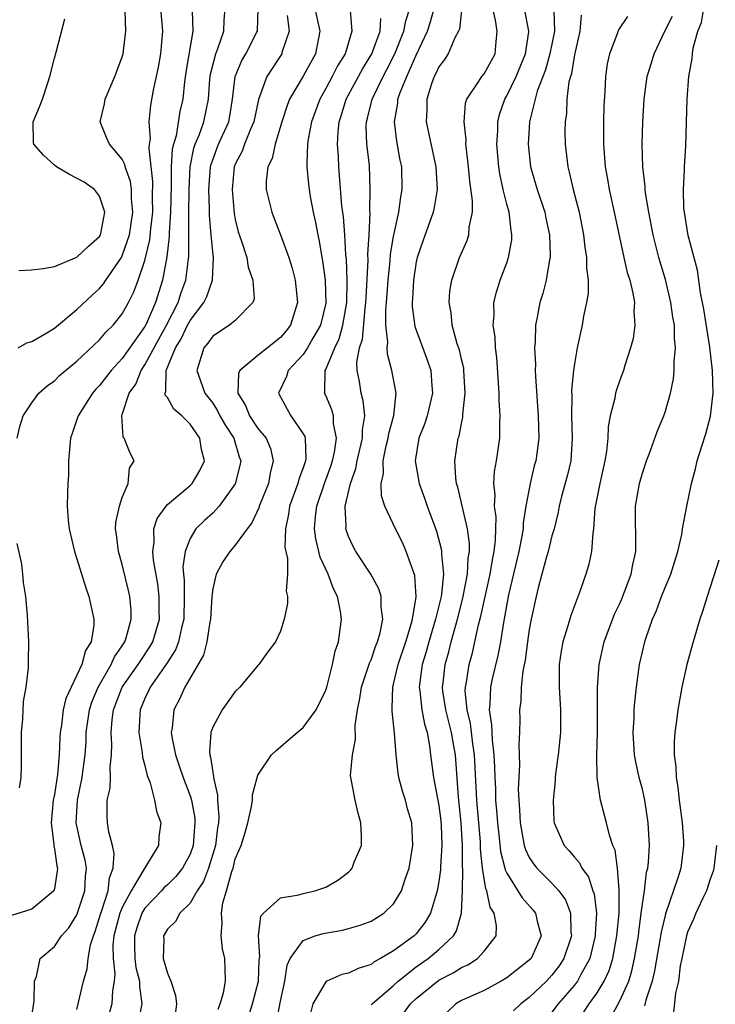
# Model space of a CAD drawing. Units: inches. Extents: x 2589000 to 2592000, y 1509000 to 1512000.
# Drawn here: x 2589284 to 2589345, y 1510211 to 1510298 of the extents above; entities that cross this region are included whole.
import ezdxf

# ---------------------------------------------------------------- set-up
doc = ezdxf.new("R2010")
doc.units = ezdxf.units.IN
doc.header["$MEASUREMENT"] = 0
doc.layers.add('LD25891509_2ft', color=111, linetype='Continuous')

msp = doc.modelspace()

# ---------------------------------------------------------------- linework, layer by layer
at = {"layer": 'LD25891509_2ft'}
for points, elevation in [([(2589323.238, 1510301), (2589322.818, 1510297.182), (2589322.743, 1510297), (2589322.424, 1510296.424), (2589321.816, 1510295), (2589321.489, 1510294.511), (2589321, 1510293.863), (2589320.738, 1510293.262), (2589320.592, 1510293), (2589320.355, 1510292.355), (2589319.943, 1510291), (2589319.948, 1510290.052), (2589319.874, 1510289), (2589320.726, 1510285), (2589320.846, 1510283), (2589320.592, 1510281.407), (2589320.501, 1510281), (2589319.578, 1510278.422), (2589319.09, 1510277), (2589319, 1510276.596), (2589318.746, 1510275), (2589318.676, 1510273.324), (2589318.651, 1510273), (2589318.654, 1510272.654), (2589318.882, 1510270.882), (2589319.956, 1510267.956), (2589320.286, 1510267), (2589320.371, 1510265.629), (2589320.436, 1510265), (2589319.962, 1510263), (2589319.733, 1510262.267), (2589319.229, 1510261), (2589318.906, 1510259), (2589319.255, 1510257), (2589319.722, 1510255.722), (2589319.964, 1510255), (2589320.791, 1510252.791), (2589321.219, 1510251.219), (2589321.249, 1510251), (2589321.237, 1510250.763), (2589321.399, 1510249), (2589321.238, 1510247.238), (2589321.194, 1510247), (2589321, 1510246.18), (2589320.751, 1510245.249), (2589320.717, 1510245), (2589320.113, 1510243), (2589319.874, 1510242.126), (2589319.531, 1510241), (2589319.265, 1510239), (2589319.32, 1510238.68), (2589319.5, 1510237), (2589319.72, 1510235.72), (2589319.958, 1510235), (2589320.179, 1510233.821), (2589320.265, 1510233), (2589320.52, 1510231), (2589321, 1510228.535), (2589321.176, 1510227.177), (2589321.207, 1510226.793), (2589321.27, 1510225), (2589321.15, 1510223.15), (2589321.148, 1510222.852), (2589321, 1510221.802), (2589320.859, 1510221), (2589320.779, 1510220.779), (2589320.259, 1510219), (2589319.799, 1510218.201), (2589319, 1510217.196), (2589318.804, 1510217), (2589317, 1510215.669), (2589315.846, 1510215), (2589315.293, 1510214.707), (2589315, 1510214.464), (2589313.869, 1510214.131), (2589313, 1510213.695), (2589312.426, 1510213.574), (2589311.092, 1510213), (2589311, 1510212.948), (2589309.846, 1510211), (2589309.47, 1510209.47)], 8302), ([(2589283.718, 1510261), (2589283.957, 1510262.043), (2589284.249, 1510263), (2589285, 1510264.153), (2589285.613, 1510265), (2589286.351, 1510265.649), (2589287, 1510266.095), (2589287.451, 1510266.549), (2589287.977, 1510267), (2589289, 1510267.834), (2589291, 1510269.698), (2589291.591, 1510270.409), (2589292.192, 1510271), (2589293, 1510272.002), (2589293.555, 1510273), (2589294.039, 1510273.961), (2589294.42, 1510275), (2589295, 1510276.721), (2589295.448, 1510278.552), (2589295.53, 1510279.53), (2589295.699, 1510281), (2589295.685, 1510282.316), (2589295.699, 1510283.7), (2589295.381, 1510286.619), (2589295.411, 1510287), (2589295.488, 1510287.488), (2589295.387, 1510289), (2589295.53, 1510290.47), (2589295.773, 1510291.773), (2589296.193, 1510293.807), (2589296.404, 1510295), (2589296.582, 1510297), (2589296.407, 1510299)], 8322), ([(2589284.872, 1510209), (2589285.218, 1510211.218), (2589285.241, 1510213), (2589285.421, 1510213.421), (2589285.735, 1510215), (2589287, 1510216.056), (2589287.637, 1510217), (2589288.285, 1510217.715), (2589289, 1510218.861), (2589289.695, 1510221), (2589289.739, 1510222.261), (2589289.833, 1510223), (2589289.709, 1510223.709), (2589289.371, 1510225), (2589288.933, 1510227), (2589289.045, 1510229), (2589289.466, 1510231), (2589289.523, 1510231.523), (2589289.727, 1510233), (2589289.799, 1510234.201), (2589289.822, 1510235), (2589290.108, 1510237), (2589290.323, 1510237.677), (2589290.862, 1510239), (2589292.021, 1510241), (2589292.314, 1510241.686), (2589293, 1510242.636), (2589293.234, 1510243), (2589293.348, 1510243.348), (2589293.797, 1510245), (2589293.778, 1510245.778), (2589293.675, 1510247), (2589293.557, 1510247.557), (2589293, 1510249.841), (2589292.659, 1510251), (2589292.494, 1510252.494), (2589292.417, 1510253), (2589292.436, 1510253.564), (2589292.753, 1510255), (2589293, 1510255.766), (2589293.534, 1510257), (2589293.639, 1510258.361), (2589294.057, 1510259), (2589293.699, 1510259.699), (2589293.182, 1510261), (2589293.097, 1510261.097), (2589292.951, 1510263), (2589293, 1510263.112), (2589293.623, 1510265), (2589294.201, 1510265.799), (2589294.661, 1510267), (2589295, 1510267.491), (2589296.223, 1510269.777), (2589296.915, 1510271), (2589297.938, 1510273), (2589298.187, 1510273.813), (2589298.625, 1510275), (2589298.881, 1510277.119), (2589298.887, 1510280.887), (2589298.911, 1510283), (2589299.008, 1510285), (2589299.346, 1510286.654), (2589299.462, 1510287), (2589299.795, 1510287.795), (2589300.224, 1510289), (2589300.629, 1510291), (2589300.754, 1510292.753), (2589300.805, 1510293.194), (2589301.266, 1510295), (2589301.459, 1510295.459), (2589301.977, 1510297), (2589302.012, 1510297.988), (2589302.097, 1510299)], 8318), ([(2589289, 1510210.495), (2589289.102, 1510211), (2589289.571, 1510213), (2589289.908, 1510214.092), (2589289.999, 1510215), (2589290.208, 1510216.208), (2589290.455, 1510217), (2589290.612, 1510217.388), (2589291, 1510218.622), (2589291.098, 1510219), (2589291.163, 1510219.163), (2589291.757, 1510221), (2589291.875, 1510222.125), (2589292.212, 1510223), (2589292.297, 1510224.297), (2589292.13, 1510225), (2589291.803, 1510226.197), (2589291.696, 1510227), (2589291.66, 1510227.66), (2589291.678, 1510229), (2589291.936, 1510230.064), (2589291.957, 1510231), (2589291.926, 1510231.926), (2589292.053, 1510233), (2589292.084, 1510233.916), (2589292.021, 1510235), (2589292.108, 1510236.108), (2589292.229, 1510237), (2589292.993, 1510239), (2589294.41, 1510241), (2589294.634, 1510241.366), (2589295.449, 1510242.551), (2589295.695, 1510243), (2589296.284, 1510245), (2589296.269, 1510245.731), (2589296.276, 1510247), (2589296.145, 1510248.145), (2589295.764, 1510250.236), (2589295.703, 1510251), (2589295.819, 1510251.819), (2589295.785, 1510253), (2589296.097, 1510253.903), (2589296.875, 1510255), (2589297, 1510255.136), (2589299, 1510256.833), (2589299.175, 1510257), (2589299.857, 1510258.143), (2589300.261, 1510259), (2589300.013, 1510260.013), (2589299.877, 1510261), (2589299, 1510262.267), (2589298.265, 1510263), (2589297.574, 1510263.574), (2589297, 1510264.6), (2589296.81, 1510264.811), (2589296.801, 1510265), (2589296.87, 1510265.13), (2589296.882, 1510267), (2589297.702, 1510269), (2589298.198, 1510269.802), (2589298.781, 1510271), (2589299, 1510271.41), (2589300.213, 1510273), (2589300.469, 1510273.531), (2589300.989, 1510275), (2589301.07, 1510277), (2589301, 1510277.514), (2589300.853, 1510279), (2589300.713, 1510280.713), (2589300.716, 1510281.284), (2589300.666, 1510283), (2589300.809, 1510285), (2589300.842, 1510285.158), (2589301, 1510285.631), (2589301.505, 1510287), (2589302.415, 1510289), (2589302.512, 1510289.488), (2589302.765, 1510291), (2589302.991, 1510293), (2589303.582, 1510294.418), (2589303.928, 1510295), (2589304.909, 1510296.909), (2589304.955, 1510297), (2589304.958, 1510297.042), (2589305.017, 1510299)], 8316), ([(2589310.028, 1510299), (2589310.475, 1510297), (2589310.079, 1510295), (2589309, 1510293.02), (2589307.807, 1510291), (2589307.572, 1510290.428), (2589307.115, 1510289), (2589306.516, 1510287), (2589306.259, 1510285.741), (2589305.876, 1510285), (2589305.728, 1510283.728), (2589305.73, 1510283), (2589306.219, 1510281), (2589306.447, 1510280.446), (2589307.002, 1510279.002), (2589307.726, 1510277), (2589308.036, 1510276.036), (2589308.299, 1510275), (2589308.512, 1510273), (2589307.887, 1510271), (2589307.491, 1510270.508), (2589307, 1510269.929), (2589305.861, 1510269), (2589305, 1510268.327), (2589303.4, 1510267), (2589303.275, 1510266.725), (2589303.22, 1510265), (2589303.894, 1510263.894), (2589304.241, 1510263), (2589305, 1510261.875), (2589305.723, 1510261), (2589306.098, 1510260.098), (2589306.362, 1510259), (2589306.086, 1510257.914), (2589305.926, 1510257), (2589305.194, 1510255.194), (2589305.117, 1510255), (2589305.096, 1510254.904), (2589304.476, 1510253.524), (2589304.05, 1510253), (2589303, 1510251.546), (2589302.521, 1510251), (2589301.909, 1510250.091), (2589301.313, 1510249), (2589301, 1510247.685), (2589300.912, 1510247), (2589300.803, 1510245), (2589300.74, 1510244.74), (2589300.484, 1510243), (2589300.174, 1510241.826), (2589298.529, 1510239), (2589298.06, 1510237.94), (2589297.56, 1510237), (2589297.409, 1510235.409), (2589297.335, 1510235), (2589297.384, 1510234.616), (2589297.713, 1510233), (2589298.047, 1510232.047), (2589298.392, 1510231), (2589299, 1510229.375), (2589299.112, 1510229), (2589299.408, 1510227.408), (2589299.435, 1510227), (2589299.387, 1510226.613), (2589299.275, 1510225), (2589299, 1510224.23), (2589298.337, 1510223), (2589297.752, 1510222.248), (2589297, 1510221.53), (2589296.719, 1510221.281), (2589296.477, 1510221), (2589295, 1510219.439), (2589294.744, 1510219), (2589294.292, 1510217.708), (2589294.082, 1510217), (2589294.086, 1510216.086), (2589294.117, 1510215), (2589294.213, 1510214.213), (2589294.53, 1510213), (2589294.514, 1510212.514), (2589294.721, 1510211), (2589294.44, 1510209.559)], 8312), ([(2589304.164, 1510209.836), (2589304.519, 1510211), (2589305.057, 1510213), (2589305.108, 1510214.892), (2589305.161, 1510215.161), (2589305.054, 1510217), (2589305.254, 1510218.746), (2589305.504, 1510219), (2589307, 1510220.353), (2589308.621, 1510220.621), (2589309, 1510220.759), (2589310.043, 1510221), (2589311, 1510221.321), (2589312.076, 1510221.924), (2589313, 1510222.644), (2589313.191, 1510222.809), (2589313.331, 1510223), (2589313.521, 1510223.521), (2589314.146, 1510225), (2589314.153, 1510225.847), (2589314.113, 1510227), (2589313.863, 1510227.863), (2589313.586, 1510229), (2589313.279, 1510230.721), (2589313.211, 1510231), (2589313.199, 1510231.199), (2589313.35, 1510233), (2589313.623, 1510234.377), (2589313.61, 1510235.61), (2589313.805, 1510237), (2589314.013, 1510237.987), (2589314.155, 1510239), (2589314.764, 1510240.764), (2589314.871, 1510241.13), (2589315, 1510241.414), (2589315.406, 1510242.594), (2589315.577, 1510243), (2589315.813, 1510243.813), (2589316.045, 1510245), (2589315.893, 1510246.107), (2589315.903, 1510247), (2589315.689, 1510247.689), (2589314.984, 1510249), (2589313.671, 1510251), (2589313.429, 1510251.429), (2589313, 1510252.321), (2589312.82, 1510252.82), (2589312.771, 1510253), (2589312.793, 1510253.207), (2589312.722, 1510255), (2589313.176, 1510257), (2589313.664, 1510258.336), (2589313.769, 1510259), (2589314.246, 1510261), (2589314.234, 1510261.766), (2589314.44, 1510263), (2589314.32, 1510264.32), (2589314.122, 1510265), (2589313.977, 1510266.023), (2589313.779, 1510267), (2589313.747, 1510267.748), (2589313.991, 1510269), (2589314.238, 1510269.762), (2589314.474, 1510272.474), (2589314.553, 1510273), (2589314.562, 1510273.438), (2589314.748, 1510276.748), (2589314.727, 1510277.273), (2589314.841, 1510279), (2589314.916, 1510280.916), (2589314.902, 1510281.098), (2589314.937, 1510283), (2589314.853, 1510285.147), (2589314.638, 1510287), (2589314.574, 1510288.574), (2589314.591, 1510289), (2589314.688, 1510289.312), (2589315.089, 1510291), (2589316.062, 1510293), (2589316.395, 1510293.605), (2589317.097, 1510295), (2589317.889, 1510297), (2589318.078, 1510297.922), (2589318.425, 1510299)], 8306), ([(2589306.637, 1510209.363), (2589307, 1510211.242), (2589307.366, 1510213), (2589307.584, 1510214.416), (2589307.862, 1510215), (2589309, 1510216.6), (2589310.049, 1510217), (2589310.775, 1510217.225), (2589312.48, 1510217.52), (2589313, 1510217.65), (2589314.054, 1510217.946), (2589315, 1510218.304), (2589316.137, 1510219), (2589317, 1510219.835), (2589317.689, 1510221), (2589318.023, 1510222.023), (2589318.366, 1510223), (2589318.709, 1510225), (2589318.601, 1510227), (2589318.238, 1510228.238), (2589318.056, 1510229), (2589317.793, 1510229.793), (2589317.475, 1510231), (2589317.405, 1510231.405), (2589317.211, 1510233), (2589317.084, 1510234.916), (2589316.86, 1510236.86), (2589316.858, 1510237), (2589316.877, 1510237.124), (2589316.926, 1510239), (2589317, 1510239.25), (2589317.409, 1510241), (2589318.071, 1510243), (2589318.561, 1510244.561), (2589318.67, 1510245), (2589318.997, 1510246.997), (2589318.863, 1510248.863), (2589318.115, 1510251), (2589317.774, 1510251.774), (2589317.17, 1510253), (2589316.234, 1510255), (2589315.922, 1510255.922), (2589315.898, 1510257), (2589316.105, 1510257.895), (2589316.074, 1510259), (2589316.344, 1510260.344), (2589316.515, 1510261), (2589316.578, 1510261.423), (2589317.026, 1510263.026), (2589317.238, 1510265), (2589316.847, 1510267), (2589316.447, 1510268.448), (2589316.426, 1510269), (2589316.486, 1510269.514), (2589316.324, 1510271), (2589316.314, 1510272.314), (2589316.382, 1510273), (2589316.504, 1510275), (2589316.695, 1510276.694), (2589316.729, 1510277.271), (2589317, 1510278.84), (2589317.458, 1510281), (2589317.64, 1510282.36), (2589317.769, 1510283), (2589317.716, 1510285), (2589317.585, 1510285.585), (2589317.276, 1510287.276), (2589317.066, 1510289), (2589317.363, 1510290.637), (2589317.383, 1510291), (2589317.573, 1510291.573), (2589318.163, 1510293), (2589319, 1510294.89), (2589319.99, 1510297), (2589320.245, 1510297.754), (2589320.6, 1510299)], 8304), ([(2589315, 1510210.896), (2589315.095, 1510211), (2589317, 1510212.627), (2589317.394, 1510213), (2589319, 1510214.269), (2589320.054, 1510215), (2589321, 1510215.791), (2589322.286, 1510217), (2589322.562, 1510217.438), (2589322.995, 1510219), (2589323.093, 1510221), (2589323.124, 1510222.876), (2589323.095, 1510223.095), (2589323.094, 1510225), (2589322.987, 1510227), (2589322.743, 1510229.257), (2589322.458, 1510233), (2589322.365, 1510233.635), (2589322.115, 1510235), (2589321.619, 1510237), (2589321.364, 1510238.636), (2589321.328, 1510239), (2589321.38, 1510239.38), (2589321.545, 1510241), (2589321.876, 1510242.124), (2589322.09, 1510243), (2589322.491, 1510244.491), (2589322.645, 1510245), (2589323.13, 1510246.87), (2589323.544, 1510249), (2589323.598, 1510250.402), (2589323.696, 1510251), (2589323.702, 1510251.702), (2589323.525, 1510253), (2589322.677, 1510256.677), (2589322.57, 1510257), (2589322.494, 1510257.507), (2589322.408, 1510259), (2589322.719, 1510261), (2589322.794, 1510261.206), (2589323, 1510262.304), (2589323.124, 1510262.877), (2589323.132, 1510263.132), (2589323.327, 1510265), (2589323.217, 1510267), (2589323.195, 1510267.194), (2589323, 1510267.995), (2589322.822, 1510268.822), (2589322.634, 1510269.366), (2589322.188, 1510271), (2589322.085, 1510272.085), (2589321.91, 1510273), (2589321.986, 1510274.014), (2589322.134, 1510275), (2589322.829, 1510277), (2589323.496, 1510278.504), (2589323.654, 1510279), (2589323.686, 1510279.686), (2589323.97, 1510281), (2589323.987, 1510282.013), (2589323.74, 1510283.74), (2589323.626, 1510285), (2589323.436, 1510286.564), (2589323.399, 1510287), (2589323.403, 1510287.402), (2589323.225, 1510289), (2589323.357, 1510290.643), (2589323.471, 1510291), (2589324.512, 1510292.512), (2589324.81, 1510293), (2589325, 1510293.237), (2589325.968, 1510295), (2589326.056, 1510296.056), (2589326.172, 1510297), (2589326.014, 1510297.985), (2589325.617, 1510299.618)], 8300), ([(2589317.874, 1510210.125), (2589318.498, 1510211), (2589319, 1510211.477), (2589321, 1510213.077), (2589322.273, 1510213.727), (2589323, 1510214.197), (2589323.556, 1510214.444), (2589324.426, 1510215), (2589325, 1510215.639), (2589326.07, 1510217), (2589326.109, 1510217.891), (2589325.883, 1510219), (2589325.545, 1510219.545), (2589325.237, 1510221), (2589325.162, 1510221.162), (2589324.866, 1510223), (2589324.689, 1510224.689), (2589324.671, 1510225.329), (2589324.364, 1510229), (2589324.157, 1510233), (2589324.004, 1510233.996), (2589323.795, 1510235.795), (2589323.495, 1510237), (2589323.34, 1510238.66), (2589323.354, 1510239), (2589323.446, 1510239.446), (2589323.69, 1510241), (2589323.974, 1510242.026), (2589324.194, 1510243), (2589324.504, 1510244.504), (2589324.714, 1510245.286), (2589325.546, 1510249), (2589325.73, 1510250.27), (2589325.889, 1510251), (2589326.017, 1510252.017), (2589326.026, 1510253), (2589326.057, 1510254.057), (2589325.936, 1510255), (2589325.982, 1510255.982), (2589325.863, 1510257), (2589325.922, 1510258.078), (2589326.088, 1510259), (2589326.383, 1510261), (2589326.382, 1510262.382), (2589326.423, 1510263), (2589326.334, 1510264.334), (2589326.334, 1510265), (2589326.136, 1510268.136), (2589326.016, 1510269), (2589325.968, 1510269.968), (2589325.81, 1510271), (2589325.881, 1510271.88), (2589325.876, 1510273), (2589326.084, 1510273.917), (2589326.414, 1510275), (2589327, 1510276.516), (2589327.168, 1510277), (2589327.445, 1510278.555), (2589327.469, 1510279), (2589327.385, 1510279.385), (2589327.204, 1510281), (2589327, 1510281.72), (2589326.681, 1510283), (2589326.385, 1510284.385), (2589326.298, 1510285), (2589326.134, 1510287), (2589326.206, 1510288.206), (2589326.214, 1510289), (2589326.36, 1510289.64), (2589326.832, 1510291), (2589327, 1510291.275), (2589327.851, 1510293), (2589328.664, 1510295), (2589328.953, 1510296.953), (2589328.957, 1510297), (2589328.584, 1510299)], 8298), ([(2589336.201, 1510209.799), (2589337, 1510211.254), (2589337.788, 1510213), (2589338.078, 1510213.922), (2589338.313, 1510215), (2589338.643, 1510217), (2589338.672, 1510217.328), (2589338.904, 1510219), (2589339, 1510219.8), (2589339.179, 1510221), (2589339.365, 1510222.635), (2589339.47, 1510223), (2589339.532, 1510223.532), (2589339.615, 1510225), (2589339.52, 1510227), (2589339.22, 1510229), (2589339, 1510229.974), (2589338.729, 1510231), (2589338.407, 1510232.407), (2589338.309, 1510233), (2589338.189, 1510235), (2589338.265, 1510236.265), (2589338.287, 1510237), (2589338.327, 1510237.673), (2589338.472, 1510239), (2589338.754, 1510241), (2589339, 1510242.126), (2589339.21, 1510243), (2589339.299, 1510243.3), (2589339.883, 1510245), (2589340.236, 1510245.764), (2589340.678, 1510247), (2589341, 1510247.808), (2589341.513, 1510249), (2589341.855, 1510250.145), (2589342.146, 1510251), (2589342.485, 1510252.485), (2589342.548, 1510253), (2589342.93, 1510255), (2589343.347, 1510257), (2589343.708, 1510258.292), (2589343.854, 1510259), (2589344.213, 1510260.213), (2589344.615, 1510261.384), (2589345.031, 1510262.968), (2589345.259, 1510265), (2589345.196, 1510267), (2589344.951, 1510269.049), (2589344.423, 1510272.423), (2589344.14, 1510273.86), (2589343.863, 1510275.863), (2589343.063, 1510278.937), (2589342.711, 1510281), (2589342.679, 1510281.321), (2589342.626, 1510283), (2589342.735, 1510284.734), (2589342.729, 1510285), (2589342.839, 1510286.839), (2589342.947, 1510291), (2589343.115, 1510293), (2589343.412, 1510294.588), (2589343.436, 1510295), (2589343.503, 1510295.503), (2589343.906, 1510297), (2589344.235, 1510297.764), (2589344.44, 1510299)], 8288), ([(2589299.195, 1510298.805), (2589299.249, 1510297), (2589298.632, 1510293.368), (2589298.511, 1510292.51), (2589298.357, 1510291), (2589298.104, 1510289.896), (2589297.759, 1510287.758), (2589297.524, 1510287), (2589297.43, 1510286.569), (2589297.335, 1510285), (2589297.328, 1510283.328), (2589297.28, 1510281), (2589297.16, 1510279.16), (2589297.159, 1510278.84), (2589296.951, 1510277.049), (2589296.576, 1510275), (2589295.947, 1510273), (2589295.108, 1510271.108), (2589295, 1510270.9), (2589293, 1510268.05), (2589292.031, 1510267), (2589291, 1510265.676), (2589290.658, 1510265.342), (2589290.366, 1510265), (2589289.097, 1510263), (2589289, 1510262.679), (2589288.568, 1510261.432), (2589288.438, 1510261), (2589288.365, 1510260.365), (2589288.262, 1510259), (2589288.258, 1510257.742), (2589288.203, 1510257), (2589288.169, 1510256.169), (2589288.145, 1510255), (2589288.228, 1510253.772), (2589288.303, 1510253), (2589288.78, 1510251), (2589289, 1510250.348), (2589289.785, 1510247.785), (2589290.059, 1510247), (2589290.494, 1510245), (2589290.489, 1510244.488), (2589290.245, 1510243), (2589289.753, 1510242.247), (2589289.432, 1510241), (2589289, 1510240.048), (2589288.474, 1510239), (2589288.011, 1510237.989), (2589287.79, 1510237), (2589287.625, 1510235.625), (2589287.518, 1510235), (2589287.486, 1510234.514), (2589287.436, 1510233), (2589287.283, 1510231.282), (2589287, 1510229.517), (2589286.9, 1510229), (2589286.708, 1510227), (2589286.947, 1510225.053), (2589286.947, 1510224.947), (2589287, 1510224.688), (2589287.209, 1510223.209), (2589287.267, 1510223), (2589287.256, 1510222.744), (2589287, 1510221.164), (2589286.958, 1510221), (2589285, 1510219.375), (2589283.201, 1510218.799)], 8320), ([(2589283.808, 1510269), (2589284.563, 1510269.437), (2589285, 1510269.576), (2589286.341, 1510270.341), (2589287, 1510270.749), (2589289, 1510272.388), (2589290.338, 1510273.662), (2589291, 1510274.242), (2589291.343, 1510274.657), (2589291.56, 1510275), (2589292.93, 1510277), (2589293, 1510277.127), (2589293.652, 1510279), (2589293.946, 1510281), (2589293.824, 1510282.176), (2589293.811, 1510283), (2589293.724, 1510283.724), (2589293.262, 1510285), (2589293.226, 1510285.226), (2589293, 1510285.687), (2589291.866, 1510287), (2589291.599, 1510287.599), (2589291.039, 1510289), (2589291.421, 1510290.58), (2589291.479, 1510291), (2589292.352, 1510293), (2589292.521, 1510293.479), (2589293, 1510294.723), (2589293.078, 1510295), (2589293.32, 1510297), (2589293.261, 1510298.739)], 8324), ([(2589307.599, 1510298.401), (2589307.751, 1510297), (2589307.129, 1510295.129), (2589307.1, 1510295), (2589305.775, 1510293), (2589305.039, 1510290.961), (2589304.647, 1510289), (2589304.344, 1510288.343), (2589303.81, 1510287), (2589303.595, 1510286.405), (2589303, 1510285.255), (2589302.9, 1510285), (2589302.709, 1510283), (2589302.895, 1510280.895), (2589303, 1510280.359), (2589303.267, 1510279.267), (2589303.553, 1510278.447), (2589304.01, 1510277), (2589304.145, 1510276.146), (2589304.558, 1510275), (2589304.662, 1510273.339), (2589304.552, 1510273), (2589303, 1510271.421), (2589302.5, 1510271), (2589301, 1510270.045), (2589300.578, 1510269.422), (2589300.209, 1510269), (2589299.605, 1510267), (2589299.915, 1510266.085), (2589300.318, 1510265), (2589301, 1510264.096), (2589301.434, 1510263.434), (2589301.641, 1510263), (2589302.12, 1510262.12), (2589302.876, 1510261), (2589302.893, 1510260.893), (2589303.35, 1510259.351), (2589303.475, 1510259), (2589303.402, 1510258.598), (2589303, 1510256.983), (2589301.569, 1510255), (2589301, 1510254.395), (2589300.264, 1510253.736), (2589299.518, 1510253), (2589299, 1510252.147), (2589298.554, 1510251), (2589298.365, 1510249.635), (2589298.408, 1510249), (2589298.47, 1510248.47), (2589298.48, 1510247), (2589298.44, 1510245), (2589298.235, 1510244.235), (2589297.965, 1510243), (2589297.702, 1510242.298), (2589296.928, 1510241.072), (2589295.476, 1510239), (2589295.333, 1510238.667), (2589295, 1510237.993), (2589294.588, 1510237), (2589294.549, 1510236.549), (2589294.478, 1510235), (2589294.769, 1510233.231), (2589294.793, 1510232.793), (2589295, 1510232.055), (2589295.198, 1510231.198), (2589295.464, 1510230.536), (2589295.863, 1510229), (2589296.029, 1510228.029), (2589296.405, 1510227), (2589296.251, 1510225.749), (2589296.211, 1510225), (2589295, 1510223.025), (2589293.79, 1510221), (2589293, 1510219.507), (2589292.797, 1510219), (2589292.272, 1510217), (2589292.181, 1510216.181), (2589292.186, 1510215), (2589292.347, 1510213.652), (2589292.29, 1510213), (2589292.141, 1510212.141), (2589292.095, 1510211), (2589291.857, 1510210.143)], 8314), ([(2589313.156, 1510298.843), (2589313.308, 1510297), (2589312.706, 1510295), (2589312.052, 1510293.947), (2589311.579, 1510293), (2589311, 1510291.927), (2589310.466, 1510291), (2589309.736, 1510289), (2589309.44, 1510287.441), (2589309.383, 1510287), (2589309.314, 1510285.314), (2589309.323, 1510285), (2589309.465, 1510283.465), (2589309.519, 1510283), (2589309.626, 1510282.374), (2589309.882, 1510281), (2589310.094, 1510280.094), (2589310.286, 1510279), (2589310.422, 1510278.422), (2589310.645, 1510277), (2589310.704, 1510276.704), (2589310.937, 1510275), (2589311, 1510272.96), (2589310.534, 1510271), (2589309.861, 1510269.861), (2589309.38, 1510269), (2589309, 1510268.417), (2589307.671, 1510267), (2589307.537, 1510266.463), (2589306.814, 1510265), (2589307.579, 1510263.579), (2589307.918, 1510263), (2589309, 1510261.408), (2589309.148, 1510261.148), (2589309.184, 1510261), (2589309.231, 1510259.231), (2589309.197, 1510259), (2589309, 1510258.4), (2589308.618, 1510257.382), (2589308.535, 1510257), (2589307.803, 1510255), (2589307.706, 1510254.294), (2589307.431, 1510253), (2589307.386, 1510251.386), (2589307.454, 1510251), (2589307.626, 1510250.374), (2589307.628, 1510249), (2589307.491, 1510247.491), (2589307.626, 1510247), (2589307.608, 1510246.392), (2589307.308, 1510245), (2589307, 1510243.961), (2589306.551, 1510243), (2589305.881, 1510242.119), (2589305.094, 1510241), (2589305, 1510240.91), (2589303.401, 1510239), (2589303, 1510238.609), (2589301.852, 1510237), (2589301, 1510235.463), (2589300.839, 1510235), (2589300.712, 1510233.288), (2589300.748, 1510233), (2589300.815, 1510232.815), (2589301, 1510231.468), (2589301.083, 1510231.083), (2589301.075, 1510231), (2589301.435, 1510229.435), (2589301.425, 1510229), (2589301.539, 1510227.539), (2589301.502, 1510227), (2589301.431, 1510226.569), (2589301.238, 1510225), (2589300.617, 1510223), (2589300.19, 1510221.81), (2589299.641, 1510221), (2589299, 1510219.894), (2589298.094, 1510219), (2589297.712, 1510218.288), (2589297, 1510217.605), (2589296.661, 1510217), (2589296.677, 1510216.677), (2589296.623, 1510215), (2589297, 1510213.705), (2589297.311, 1510213), (2589297.72, 1510211.721), (2589297.807, 1510211), (2589297.705, 1510210.295)], 8310), ([(2589331.166, 1510298.834), (2589331.224, 1510297), (2589330.828, 1510295), (2589330.424, 1510293.576), (2589329.707, 1510291.707), (2589329.512, 1510291), (2589329.002, 1510289), (2589328.896, 1510287), (2589329.117, 1510285), (2589329.689, 1510283), (2589330.361, 1510281), (2589330.465, 1510280.465), (2589330.793, 1510279), (2589330.852, 1510277.148), (2589330.843, 1510277), (2589330.791, 1510276.791), (2589330.493, 1510275), (2589330.184, 1510273.816), (2589329.93, 1510273), (2589329.709, 1510271.709), (2589329.56, 1510271), (2589329.525, 1510269.525), (2589329.473, 1510269), (2589329.538, 1510267.538), (2589329.524, 1510267), (2589329.536, 1510266.464), (2589329.796, 1510263), (2589329.851, 1510261), (2589329.653, 1510259.653), (2589329.573, 1510259), (2589329.443, 1510258.557), (2589329.061, 1510257), (2589328.703, 1510255), (2589328.463, 1510253.537), (2589328.447, 1510253), (2589328.353, 1510252.353), (2589328.071, 1510251), (2589327.163, 1510247.163), (2589326.703, 1510244.703), (2589326.438, 1510243), (2589326.214, 1510241.786), (2589325.724, 1510239.724), (2589325.576, 1510239), (2589325.505, 1510237.505), (2589325.455, 1510237), (2589325.67, 1510235.67), (2589325.703, 1510234.297), (2589325.872, 1510233), (2589325.931, 1510231.931), (2589325.944, 1510231), (2589325.997, 1510229.997), (2589326.023, 1510229), (2589326.104, 1510228.104), (2589326.176, 1510227), (2589326.34, 1510225.66), (2589326.459, 1510224.459), (2589326.83, 1510223), (2589326.855, 1510222.855), (2589327, 1510222.544), (2589328.359, 1510220.359), (2589329.317, 1510219.317), (2589329.554, 1510219), (2589329.691, 1510218.309), (2589330.04, 1510217), (2589329.15, 1510215), (2589329, 1510214.841), (2589327, 1510213.29), (2589326.503, 1510213), (2589325, 1510212.185), (2589323.532, 1510211.532), (2589323, 1510211.279), (2589322.51, 1510211), (2589321.737, 1510210.263)], 8296), ([(2589333.588, 1510298.412), (2589333.462, 1510297), (2589333, 1510294.913), (2589332.728, 1510293.273), (2589332.636, 1510293), (2589332.509, 1510292.51), (2589332.333, 1510291), (2589332.279, 1510289.721), (2589332.164, 1510289), (2589332.151, 1510288.15), (2589332.164, 1510287), (2589332.397, 1510285), (2589332.531, 1510284.531), (2589332.872, 1510283), (2589333.398, 1510281), (2589333.802, 1510279), (2589333.913, 1510277.913), (2589334.066, 1510277), (2589334.055, 1510276.055), (2589334.192, 1510275), (2589334.195, 1510273.805), (2589334.066, 1510273), (2589333.805, 1510271.805), (2589333.671, 1510271), (2589333.245, 1510269), (2589333, 1510267.58), (2589332.921, 1510267), (2589332.737, 1510265.263), (2589332.757, 1510264.758), (2589332.729, 1510263), (2589332.804, 1510261), (2589332.659, 1510259), (2589332.336, 1510257.664), (2589331.842, 1510255.842), (2589331.63, 1510255), (2589331.541, 1510254.459), (2589331.187, 1510253), (2589331, 1510252.366), (2589330.659, 1510251), (2589330.51, 1510250.51), (2589330.1, 1510249), (2589329.777, 1510247.777), (2589329.592, 1510247), (2589329.168, 1510245), (2589329, 1510244.096), (2589328.836, 1510243), (2589328.624, 1510241.376), (2589328.421, 1510240.421), (2589328.283, 1510239), (2589328.244, 1510237.756), (2589328.139, 1510237), (2589328.155, 1510236.156), (2589328.12, 1510235), (2589328.059, 1510233.941), (2589328.106, 1510233), (2589328.126, 1510232.126), (2589328.063, 1510231), (2589328.028, 1510229.972), (2589328.063, 1510229), (2589328.143, 1510228.143), (2589328.179, 1510227), (2589328.543, 1510225), (2589328.649, 1510224.649), (2589329, 1510223.941), (2589329.368, 1510223.368), (2589329.656, 1510223), (2589331, 1510221.658), (2589331.602, 1510221), (2589332.191, 1510220.191), (2589332.634, 1510219), (2589332.678, 1510217.322), (2589332.722, 1510217), (2589332.06, 1510215), (2589331.648, 1510214.352), (2589331, 1510213.517), (2589330.513, 1510213), (2589329, 1510211.567), (2589328.239, 1510211), (2589327.611, 1510210.389)], 8294), ([(2589337.696, 1510298.304), (2589336.874, 1510297.126), (2589336.756, 1510296.756), (2589336.083, 1510295), (2589335.896, 1510294.104), (2589335.744, 1510293), (2589335.684, 1510291.684), (2589335.599, 1510290.401), (2589335.564, 1510289), (2589335.549, 1510287), (2589335.7, 1510285), (2589335.91, 1510283.91), (2589336.062, 1510283), (2589336.513, 1510281), (2589337.358, 1510277), (2589337.655, 1510275.655), (2589337.875, 1510275), (2589338.169, 1510273.831), (2589338.295, 1510273), (2589338.25, 1510272.25), (2589338.343, 1510271), (2589338.173, 1510269.827), (2589337.958, 1510269), (2589337.453, 1510267.453), (2589337.319, 1510267), (2589337, 1510266.133), (2589336.712, 1510265.288), (2589336.632, 1510265), (2589336.555, 1510264.555), (2589336.154, 1510263), (2589335.976, 1510262.024), (2589335.944, 1510261), (2589335.832, 1510259.832), (2589335.69, 1510259), (2589335.225, 1510257), (2589334.803, 1510254.803), (2589334.688, 1510253), (2589334.606, 1510252.606), (2589334.489, 1510251), (2589334.233, 1510249.767), (2589333.993, 1510249), (2589333.466, 1510247.467), (2589332.661, 1510245.339), (2589332.407, 1510244.407), (2589331.965, 1510243), (2589331.815, 1510242.185), (2589331.65, 1510241), (2589331.644, 1510239), (2589331.758, 1510237), (2589331.745, 1510235), (2589331.544, 1510233), (2589331.33, 1510231.33), (2589331.296, 1510231), (2589331.29, 1510230.71), (2589331.124, 1510229), (2589331.183, 1510227.183), (2589331.21, 1510227), (2589332.084, 1510225), (2589332.534, 1510224.534), (2589333, 1510223.959), (2589333.449, 1510223.449), (2589333.654, 1510223), (2589334.233, 1510222.233), (2589334.622, 1510221), (2589334.724, 1510220.724), (2589334.931, 1510219), (2589334.821, 1510217.179), (2589334.825, 1510217), (2589334.341, 1510215), (2589333.537, 1510213.537), (2589333.272, 1510213), (2589333, 1510212.64), (2589331.546, 1510211), (2589331, 1510210.268)], 8292), ([(2589333.78, 1510210.22), (2589334.301, 1510211), (2589335, 1510211.956), (2589335.632, 1510213), (2589336.057, 1510213.943), (2589336.378, 1510215), (2589336.752, 1510217), (2589336.932, 1510219), (2589336.96, 1510220.96), (2589336.939, 1510221.061), (2589336.788, 1510223), (2589336.591, 1510224.591), (2589336.399, 1510225), (2589336.079, 1510225.921), (2589335.835, 1510227), (2589335.299, 1510229), (2589335.002, 1510231.002), (2589334.962, 1510232.962), (2589335.021, 1510234.979), (2589335.028, 1510238.971), (2589335.175, 1510241), (2589335.629, 1510243), (2589336.547, 1510245.453), (2589337, 1510246.401), (2589337.182, 1510246.818), (2589337.424, 1510247.424), (2589338.013, 1510249), (2589338.157, 1510249.843), (2589338.424, 1510251), (2589338.423, 1510252.423), (2589338.394, 1510253.606), (2589338.382, 1510255), (2589338.73, 1510257), (2589339, 1510257.907), (2589339.375, 1510259), (2589339.61, 1510259.611), (2589340.331, 1510261.669), (2589340.891, 1510263), (2589341, 1510263.317), (2589341.482, 1510265), (2589341.75, 1510266.25), (2589341.805, 1510267), (2589341.797, 1510267.797), (2589341.927, 1510269), (2589341.834, 1510269.834), (2589341.832, 1510271), (2589341.705, 1510271.705), (2589341.529, 1510273), (2589341.041, 1510275.041), (2589340.456, 1510277), (2589339.943, 1510279), (2589339.567, 1510281), (2589339.288, 1510282.712), (2589339.26, 1510283), (2589339.255, 1510283.255), (2589339.041, 1510285), (2589338.983, 1510287), (2589339.032, 1510289), (2589339.149, 1510291), (2589339.435, 1510293), (2589339.81, 1510294.19), (2589340.044, 1510295), (2589340.997, 1510297), (2589341.674, 1510298.326)], 8290), ([(2589283.842, 1510275.841), (2589285, 1510275.887), (2589286.004, 1510276.004), (2589287, 1510276.191), (2589289, 1510277.015), (2589290.018, 1510277.982), (2589291, 1510278.853), (2589291.084, 1510279), (2589291.11, 1510279.11), (2589291.469, 1510281), (2589291, 1510282.406), (2589290.552, 1510283), (2589289.638, 1510283.638), (2589288.331, 1510284.331), (2589287.182, 1510285), (2589287, 1510285.141), (2589286.048, 1510286.048), (2589285.169, 1510287), (2589285.154, 1510287.154), (2589285.116, 1510289), (2589285.687, 1510290.313), (2589285.941, 1510291), (2589286.434, 1510292.434), (2589286.602, 1510293), (2589287, 1510294.612), (2589287.16, 1510295.16), (2589287.913, 1510298.086)], 8326), ([(2589301.49, 1510210.511), (2589301.662, 1510211), (2589301.969, 1510211.969), (2589302.12, 1510213), (2589302.117, 1510214.117), (2589302.066, 1510215), (2589301.855, 1510215.855), (2589301.744, 1510217), (2589301.847, 1510218.153), (2589301.774, 1510219), (2589301.911, 1510219.911), (2589302.231, 1510221), (2589302.681, 1510222.681), (2589302.802, 1510223), (2589303, 1510223.815), (2589303.511, 1510225), (2589303.859, 1510226.141), (2589304.103, 1510227), (2589304.433, 1510228.433), (2589304.515, 1510229), (2589304.533, 1510229.467), (2589304.92, 1510231), (2589305, 1510231.219), (2589306.19, 1510233), (2589306.602, 1510233.398), (2589307, 1510233.707), (2589307.68, 1510234.32), (2589308.469, 1510235), (2589309, 1510235.415), (2589310.161, 1510237), (2589311, 1510238.737), (2589311.111, 1510239.111), (2589311.589, 1510241), (2589311.828, 1510242.172), (2589312.125, 1510243), (2589312.317, 1510244.317), (2589312.399, 1510245), (2589312.308, 1510245.692), (2589312.04, 1510247), (2589311.688, 1510247.688), (2589311.205, 1510249), (2589310.499, 1510250.499), (2589310.113, 1510252.113), (2589309.992, 1510253), (2589310.088, 1510254.088), (2589310.207, 1510255), (2589310.917, 1510257.083), (2589311.456, 1510258.545), (2589311.598, 1510259), (2589311.78, 1510259.779), (2589311.957, 1510261), (2589311.69, 1510262.31), (2589311.676, 1510263), (2589311.527, 1510263.527), (2589311, 1510264.777), (2589310.892, 1510265), (2589310.915, 1510265.086), (2589310.956, 1510267), (2589311, 1510267.076), (2589311.796, 1510269), (2589312.187, 1510269.813), (2589312.516, 1510271), (2589312.856, 1510273), (2589312.895, 1510275), (2589312.831, 1510276.831), (2589312.784, 1510277.216), (2589312.691, 1510279), (2589312.574, 1510280.574), (2589312.428, 1510281.572), (2589312.228, 1510284.228), (2589312.146, 1510285), (2589312.121, 1510285.879), (2589312.042, 1510287), (2589312.088, 1510288.088), (2589312.193, 1510289), (2589312.401, 1510289.599), (2589312.818, 1510291), (2589314.283, 1510293.717), (2589315.061, 1510295), (2589315.796, 1510297), (2589315.882, 1510298.118)], 8308), ([(2589283.908, 1510230.092), (2589284.061, 1510231), (2589284.105, 1510232.105), (2589284.1, 1510235), (2589284.208, 1510236.208), (2589284.273, 1510237.727), (2589284.504, 1510239), (2589284.713, 1510240.713), (2589284.707, 1510241.293), (2589284.753, 1510243), (2589284.636, 1510245.364), (2589284.486, 1510247), (2589284.265, 1510248.265), (2589284.211, 1510249), (2589284.117, 1510249.883), (2589283.705, 1510251.705)], 8322), ([(2589345.769, 1510250.231), (2589345, 1510247.843), (2589344.714, 1510247), (2589344.321, 1510245.679), (2589344.068, 1510245), (2589343.487, 1510243), (2589342.943, 1510241), (2589342.493, 1510239), (2589342.137, 1510237), (2589342.022, 1510236.022), (2589341.867, 1510235), (2589341.797, 1510234.203), (2589341.801, 1510233), (2589341.961, 1510231.961), (2589341.981, 1510231), (2589342.146, 1510230.146), (2589342.254, 1510229), (2589342.508, 1510227), (2589342.628, 1510225.372), (2589342.645, 1510225), (2589342.408, 1510223), (2589342.149, 1510222.149), (2589341.04, 1510218.96), (2589341, 1510218.806), (2589340.658, 1510217.342), (2589340.085, 1510213.915), (2589339.866, 1510213), (2589339.31, 1510211.31), (2589339.196, 1510210.804)], 8286), ([(2589345.568, 1510225), (2589345.332, 1510223), (2589345.273, 1510222.728), (2589345, 1510222.004), (2589344.661, 1510221), (2589344.339, 1510220.339), (2589343.723, 1510219), (2589343.531, 1510218.469), (2589343, 1510217.333), (2589342.892, 1510217), (2589342.477, 1510215), (2589342.351, 1510214.351), (2589342.185, 1510213), (2589341.935, 1510211.935), (2589341.743, 1510210.257)], 8284)]:
    msp.add_lwpolyline(points, dxfattribs=dict(at, elevation=elevation))

doc.saveas('drawing.dxf')
